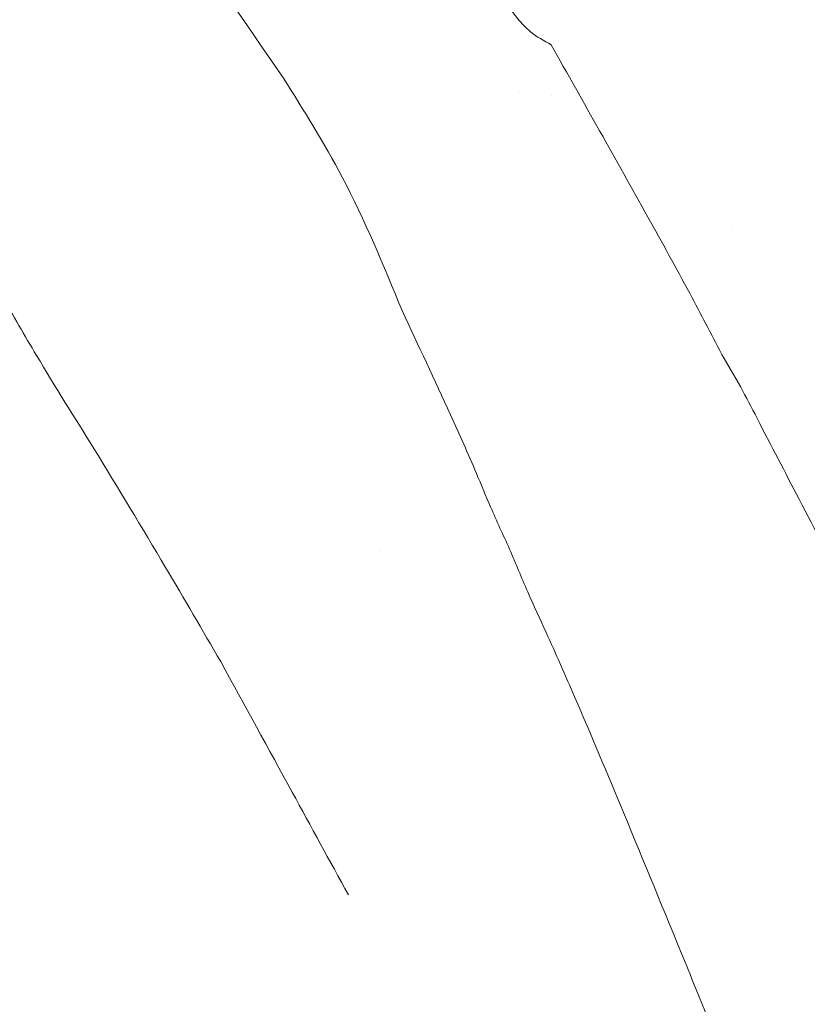
# Model space of a CAD drawing. Units: inches. Extents: x 7.2 to 45.2, y 5.8 to 42.4.
# Drawn here: x 35.1 to 35.4, y 13 to 13.4 of the extents above; entities that cross this region are included whole.
import ezdxf

# ---------------------------------------------------------------- set-up
doc = ezdxf.new("R2010")
doc.units = ezdxf.units.IN
doc.header["$MEASUREMENT"] = 0
doc.layers.add('WATERWORKS FITTINGS', color=7, linetype='Continuous', lineweight=9)

# ---------------------------------------------------------------- blocks, each defined once
blk = doc.blocks.new('*U12')
at = {"layer": 'WATERWORKS FITTINGS'}
h = blk.add_hatch(dxfattribs=at)
h.set_pattern_fill('AR-SAND', color=256, scale=0.2)
h.set_pattern_definition([(37.50000000000001, (-83.07879810348875, 8.182225328190347), (-0.01259867162192163, 0.3853647538026317), [0, -0.304, 0, -0.34, 0, -0.325]), (7.499999999999999, (-83.07879810348875, 8.182225328190347), (0.3539553410535454, 0.5644292130459481), [0, -0.164, 0, -0.274, 0, -0.105]), (327.5, (-83.32479810348875, 8.182225328190347), (0.6228283723502991, 0.001131810707392988), [0, -0.1, 0, -0.36, 0, -0.47]), (317.5, (-83.32479810348875, 8.182225328190347), (0.6012253209144588, 0.1755351129868499), [0, -0.05, 0, -0.236, 0, -0.27])])
edge = h.paths.add_edge_path()
edge.add_spline(control_points=[(0.101008542307369, 0.6775551557369308), (0.1118676249276405, 0.6776960299005399), (0.1296343749239384, 0.6779265167780562), (0.1545306701544149, 0.6783413480584937), (0.1685572363245171, 0.6785048513797154), (0.1756815371785621, 0.6785878971399466)], knot_values=[23, 23, 23, 23, 23.43616682520996, 23.7136207736108, 24, 24, 24, 24], degree=3, periodic=0)
edge.add_spline(control_points=[(0.1756815371785621, 0.6785878971399466), (0.179780075299405, 0.6762427327838036), (0.187761205790494, 0.6716759672206809), (0.2019542717634124, 0.6638311620312773), (0.2118451688456418, 0.658178400890149), (0.2178883979346296, 0.6547246261438229)], knot_values=[24, 24, 24, 24, 24.29110563582558, 24.56687335769703, 25, 25, 25, 25], degree=3, periodic=0)
edge.add_spline(control_points=[(0.2178883979346296, 0.6547246261438229), (0.2180309156899796, 0.6540266145883944), (0.2183781843000787, 0.6523257914025766), (0.2200425416390459, 0.6487988863080876), (0.2228714948706596, 0.641983209102813), (0.2291275876244612, 0.628493808260151), (0.2418807063774864, 0.6017026093359075), (0.2559291576631324, 0.5805349656899974), (0.2652876753741396, 0.5664339260855247)], knot_values=[25, 25, 25, 25, 25.02140326529283, 25.05215267509439, 25.11552002079156, 25.24208855727804, 25.49510963764873, 26, 26, 26, 26], degree=3, periodic=0)
edge.add_spline(control_points=[(0.2652876753741396, 0.5664339260855247), (0.2737152873859969, 0.5460218506937213), (0.2868724476991247, 0.5141545853431975), (0.302339438379974, 0.4762301893255465), (0.31107244225106, 0.4550417045497479), (0.3158655510769677, 0.4430979948033755), (0.3187358598486441, 0.4363845492674887), (0.3202726733661621, 0.4319447781191261), (0.3222342179062991, 0.4301698972555794), (0.323139747062072, 0.429350539684501)], knot_values=[26, 26, 26, 26, 26.44126896425625, 26.68890766396803, 26.82787742390662, 26.90592055663904, 26.94972495344019, 26.97679098305636, 27, 27, 27, 27], degree=3, periodic=0)
edge.add_spline(control_points=[(0.323139747062072, 0.429350539684501), (0.3997958566002211, 0.3329198729555767), (0.5398529062917135, 0.4627200289927966), (0.5420975689310268, 0.4637019320433016), (0.5470762148940196, 0.4660599243403869), (0.5586327160227995, 0.4719071188947428), (0.5842934486630043, 0.4864052671587782), (0.6043723585574838, 0.5011494624577981), (0.6183298070013024, 0.5113985918584003)], knot_values=[27, 27, 27, 27, 27.01261988959279, 27.02912040003465, 27.07681005295063, 27.18594355908222, 27.43412511614546, 28, 28, 28, 28], degree=3, periodic=0)
edge.add_spline(control_points=[(0.6183298070013024, 0.5113985918584003), (0.6359029506026985, 0.5258398768200774), (0.6646946707644759, 0.5495003808724004), (0.7023813692803031, 0.5673602823192443), (0.7221107793940433, 0.5780007805272529), (0.7319316546630716, 0.5832973912773358)], knot_values=[28, 28, 28, 28, 28.44030775334831, 28.72139725862441, 29, 29, 29, 29], degree=3, periodic=0)
edge.add_spline(control_points=[(0.7319316546630716, 0.5832973912773358), (0.7349092575873755, 0.5848341031830895), (0.7407662238921375, 0.5878568265216035), (0.7537601969831513, 0.594191030280717), (0.7634512738667354, 0.5992790659222127), (0.7704086968396524, 0.6029318711248148)], knot_values=[29, 29, 29, 29, 29.22582859113265, 29.4442064581948, 30, 30, 30, 30], degree=3, periodic=0)
edge.add_spline(control_points=[(0.7704086968396524, 0.6029318711248148), (0.7757883331136952, 0.6059283792010444), (0.7880146322216746, 0.6127385429655074), (0.7993668822399655, 0.6206191847614502), (0.8057240822066518, 0.6250323024854136)], knot_values=[30, 30, 30, 30, 30.44000528913352, 31, 31, 31, 31], degree=3, periodic=0)
edge.add_spline(control_points=[(0.8057240822066518, 0.6250323024854136), (0.8101142051848029, 0.6283210318093477), (0.8200923456661826, 0.6357958573125817), (0.8296124773136029, 0.6435663653641992), (0.834943997989015, 0.6479180514406213)], knot_values=[31, 31, 31, 31, 31.43997405993091, 32, 32, 32, 32], degree=3, periodic=0)
edge.add_spline(control_points=[(0.834943997989015, 0.6479180514406213), (0.8390049895423033, 0.6517596461771955), (0.8456539690073015, 0.6580494116645763), (0.854284557302293, 0.6675566781762665), (0.8589161448122695, 0.6727024519982532), (0.861274100488103, 0.6753221815324384)], knot_values=[32, 32, 32, 32, 32.43512411034974, 32.71241991924631, 33, 33, 33, 33], degree=3, periodic=0)
edge.add_spline(control_points=[(0.861274100488103, 0.6753221815324384), (0.8627200449163723, 0.6775328588766971), (0.8660090324812586, 0.682561330340091), (0.8735629592280674, 0.6915539760654621), (0.8874349469557643, 0.7142685930724735), (0.8948397134955997, 0.7362259370619828), (0.8999828733210506, 0.7514769417861498)], knot_values=[33, 33, 33, 33, 33.08510436127519, 33.19358087384142, 33.4398820773324, 34, 34, 34, 34], degree=3, periodic=0)
edge.add_spline(control_points=[(0.8999828733210506, 0.7514769417861498), (0.9020785686235087, 0.7640669418910111), (0.9055111294965172, 0.78468823244806), (0.91056594571576, 0.8182537546347834), (0.9139418273744724, 0.836378479116485), (0.9156409724373447, 0.845500995612257)], knot_values=[34, 34, 34, 34, 34.43776209376227, 34.71701503218, 35, 35, 35, 35], degree=3, periodic=0)
edge.add_spline(control_points=[(0.9156409724373447, 0.845500995612257), (0.9198314150165885, 0.848939804629735), (0.9263711349531434, 0.8543065045580551), (0.9322842144075167, 0.860831083447037), (0.9355638978935445, 0.8645028209854022), (0.9373390874261247, 0.8665019410978676), (0.9383107082325495, 0.8677332345188145), (0.9389627713928661, 0.868345444935871), (0.9391815630076934, 0.8696195535225488), (0.9708988333082829, 0.8906930864453404)], knot_values=[35, 35, 35, 35, 35.44103476798347, 35.68829098844709, 35.82675349341678, 35.90428708471993, 35.94771188552959, 35.97482930149735, 36, 36, 36, 36], degree=3, periodic=0)
edge.add_spline(control_points=[(0.9708988333082544, 0.8906930864455997), (0.9651953160238662, 0.9419488164665122), (0.9553296665234825, 1.031434954831541), (0.9451084043378586, 1.13808265213258), (0.9032870687978658, 1.301591585322965), (0.8322267451322602, 1.476663471189054), (0.7677557058061382, 1.642624826796903), (0.7374492562639858, 1.724213117235964), (0.72430420448066, 1.759820441527646), (0.7009874682394894, 1.816289540257921), (0.6852156434288048, 1.859786773575538), (0.6488237656079434, 1.95633611611005), (0.5878534935826849, 2.037105538026415), (0.5400505286316957, 2.135454438304206), (0.4944390284601212, 2.205024175716892), (0.4618124368128207, 2.259486603729803), (0.4265373574136788, 2.300304867826769), (0.4085940429633865, 2.315230258447459), (0.3920620320395898, 2.333034256967144), (0.3768930467155087, 2.345083378769443), (0.3671197995481776, 2.353315115715388), (0.3595014268192642, 2.358841482047564), (0.3465366186751169, 2.365336447577794), (0.3393274002428939, 2.384037030317403), (0.3229095639794224, 2.409748352699507), (0.2905188246568429, 2.446829719292166), (0.2664240855953324, 2.490443714127556), (0.2318510297346847, 2.516401526875294), (0.2089208135279961, 2.534113018544685), (0.1884834558012187, 2.552828126362078), (0.1775302288025387, 2.568551729043419), (0.1699840780416508, 2.572835281854355), (0.1649731051358856, 2.576031523926039), (0.1591578113349783, 2.577946037551092), (0.154914967969134, 2.579269002980753), (0.1536265363843512, 2.579659701765424)], knot_values=[4.164927337280277, 4.164927337280277, 4.164927337280277, 4.164927337280277, 4.319672320523217, 4.43491425006199, 4.485460552959882, 4.825306752756607, 5.00001924241201, 5.019871388386338, 5.086409983896801, 5.11386813242961, 5.203124915143575, 5.225250427801095, 5.423126584933018, 5.501835829294009, 5.552918977794421, 5.672566592248362, 5.691544869332791, 5.714356717022885, 5.74241381082553, 5.764242168584763, 5.772405684279336, 5.780707634415653, 5.792567033135199, 5.814590566378438, 5.837243277484726, 5.884914686966647, 5.961788495235995, 5.982854059919177, 6.013947104841929, 6.048742184424739, 6.066136075430125, 6.069758231998552, 6.074662165772732, 6.083933146449912, 6.087969941221758, 6.087969941221758, 6.087969941221758, 6.087969941221758], weights=[1, 1, 1, 1, 1, 1, 1, 1, 1, 1, 1, 1, 1, 1, 1, 1, 1, 1, 1, 1, 1, 1, 1, 1, 1, 1, 1, 1, 1, 1, 1, 1, 1, 1, 1, 1], degree=3, periodic=0)
edge.add_spline(control_points=[(0.1536265363818217, 2.579659701761978), (0.1536595571132153, 2.579644008151112), (0.1537133655280485, 2.579606332549789), (0.1532825734300474, 2.578843808141949), (0.1520102819809068, 2.578026085103366), (0.1498939444920637, 2.577415337211077), (0.1474005468121788, 2.576797318291616), (0.1453593661261152, 2.575934314015084), (0.1439046402197164, 2.575221949572819), (0.1432238292007924, 2.575121413153949), (0.1430522322868484, 2.574766433604156), (0.1426381178834504, 2.574202927728235), (0.142106107284377, 2.573488768439274), (0.1411078541636783, 2.572682265436692), (0.1395640898834074, 2.571969742684024), (0.1377878966415267, 2.571346074096978), (0.135857789873171, 2.570521292209291), (0.1340675637791549, 2.569752223657376), (0.1318621998453864, 2.569038002165682), (0.1295934131881751, 2.568802922051722), (0.1271700311644111, 2.568996763682163), (0.1244630959676698, 2.569326495078853), (0.1214897735767266, 2.569597867453455), (0.119242407278378, 2.569768039376433), (0.1180063321406379, 2.56988090304832), (0.1176745213437727, 2.56990079049619), (0.1174818169464373, 2.569918989352187), (0.1173526588421936, 2.569924030707432), (0.1172440485974988, 2.569948531826471), (0.1169421049118142, 2.569786673876669), (0.1164183806555315, 2.569537085898181), (0.1152646705143781, 2.568973201267882), (0.1135555416582577, 2.568122431105023), (0.1114311764206235, 2.566959417658323), (0.1092819210153237, 2.565571761224641), (0.1076191434911067, 2.564033330206621), (0.1061370414829241, 2.562285190992176), (0.1058282943682798, 2.561000952487388), (0.1046872812529926, 2.560087741801992), (0.1049030848110846, 2.559890382016119), (0.1049247251511503, 2.559861901816459), (0.1049549433239605, 2.559818000141613), (0.1057033228790374, 2.559233681070653), (0.1065424056372137, 2.558185540574149), (0.1078756116021822, 2.556866601289967), (0.1088223722613577, 2.555888540607027), (0.1095919579197044, 2.555112435900371), (0.1100745999929273, 2.554610214537453), (0.1103709958283332, 2.554328305415153), (0.1106789741794074, 2.553957134289016), (0.11177790971999, 2.55367041533613), (0.1135257835821761, 2.552766742939523), (0.1158084603869867, 2.551853112735669), (0.1203884775939343, 2.549923987210905), (0.1244192804563653, 2.54768610132489), (0.1288291736356797, 2.546441855331944), (0.1298125029862405, 2.544982590628829), (0.1314073535854305, 2.544640198273475), (0.1331956366915392, 2.542822046433001), (0.1362410803688903, 2.540309728892156), (0.138948398319144, 2.535652797960635), (0.1424498254747135, 2.530984764396239), (0.1452657371368957, 2.526923562814011), (0.1473828483531605, 2.524046949262464), (0.1494193739185903, 2.520916393834584), (0.1557506418158283, 2.519978371538356), (0.1624683660343607, 2.516718197662263), (0.1695486952498726, 2.51390324598635), (0.1759934509959749, 2.512124473124073), (0.1815633293866483, 2.506049669908039), (0.1897983702653363, 2.50181225070448), (0.1977105666314856, 2.495954191349769), (0.2044808519848402, 2.490657978710436), (0.2094073925863285, 2.485421653758076), (0.2128382350789622, 2.481125710716638), (0.2163093917899204, 2.476507335235736), (0.2200021143360544, 2.472235485312138), (0.2273837494344662, 2.469446939994553), (0.2329834856393802, 2.463277839202702), (0.2397141260768194, 2.454390328682143), (0.2450933302630887, 2.443387601632642), (0.2511309114913018, 2.430923056661646), (0.258079596376632, 2.418447371731842), (0.268846759611435, 2.407678939204144), (0.2819169858612867, 2.39816150036568), (0.2960135273625326, 2.391638583145388), (0.3066926594883483, 2.387054620605857), (0.3112076353628765, 2.383517508133727), (0.3131257525275402, 2.38305313827499), (0.3134579440932299, 2.381920158543556), (0.3109264202493591, 2.382139981878103), (0.3044990915607286, 2.37889954728176), (0.2789182715862069, 2.371152728263089), (0.2654947879665741, 2.313445295437075), (0.3117055805768558, 2.277766701696054), (0.3486501448042816, 2.248320173582178), (0.382854709968143, 2.219950269444384), (0.3766853579366369, 2.177462750168202), (0.3604591167486433, 2.148259108660652), (0.3362266926634589, 2.109782884958731), (0.2960861542806015, 2.069026172278269), (0.2908740398240326, 2.007855939767813), (0.2941630950822258, 1.968956080980421), (0.2986813832633146, 1.932098309946584), (0.276786275340811, 1.896147022713967), (0.2914480117989484, 1.847873152323961), (0.3041264566076762, 1.802417089641219), (0.3002891238624699, 1.749604217006416), (0.270444645318392, 1.716346887608063), (0.2406083513147195, 1.6889372953926), (0.2135197988697115, 1.667132850402647), (0.1835800571257522, 1.646177248358354), (0.1575091330712723, 1.623758989063246), (0.1259815871017054, 1.590970076517804), (0.1324564629911578, 1.545545493215302), (0.1191481654824003, 1.509875574721049), (0.09790299099661581, 1.495420635328157), (0.06647984188637679, 1.479514372278386), (0.01234734941120053, 1.474651567581764), (-0.04472847229523325, 1.478632914038988), (-0.09789550674061331, 1.491855326052013), (-0.1357847260069178, 1.518498742196398), (-0.1388283391500948, 1.56005928101054), (-0.1347635171314465, 1.585890451512862), (-0.1340995827978162, 1.614368177561472), (-0.1372977532603272, 1.640768717582437), (-0.1456688016947822, 1.672473498739928), (-0.1521996250367721, 1.705548077757713), (-0.1471508925499592, 1.741669504846234), (-0.1630220887719531, 1.764889974419029), (-0.1707270239293592, 1.789622913096045), (-0.1701002868243933, 1.81889919549843), (-0.1657402431097665, 1.854127603060567), (-0.1630368951665133, 1.890912483946336), (-0.1502002804406573, 1.925342841822291), (-0.1346522258775025, 1.961154515928056), (-0.1121368093116786, 2.000604808871602), (-0.09837193348782591, 2.04113716807972), (-0.08937288781974928, 2.088009709984044), (-0.09319657464276077, 2.131630969838303), (-0.083314998329584, 2.176269434627242), (-0.07309402197462589, 2.217306208474552), (-0.09132997363646211, 2.262637150764403), (-0.1250291071431064, 2.28050316690822), (-0.1401413562598322, 2.316487521557177), (-0.126379157203715, 2.34936202967519), (-0.1134642510216537, 2.381960367482526), (-0.1215765152895756, 2.412865901955341), (-0.1448026724711298, 2.432887564819302), (-0.1649452981989583, 2.456871493334743), (-0.1784016311516154, 2.481934437373651), (-0.1892167107639722, 2.496666709053303), (-0.1929224817223627, 2.509174761217933), (-0.192365758413942, 2.51367595552245), (-0.1917766968999217, 2.517439714587541), (-0.190065388298521, 2.518222133716383), (-0.1906067960772191, 2.519857475619391), (-0.1915549405052843, 2.521910323154776), (-0.1926519531943001, 2.524982292008962), (-0.1974197086683489, 2.527660851445232), (-0.2020026777290127, 2.531101221590459), (-0.2091974281981095, 2.534336816610631), (-0.2184260026017029, 2.537372571885504), (-0.2293158540320519, 2.539940567187122), (-0.2396887213314898, 2.542795835383076), (-0.2480231367472641, 2.544141795370363), (-0.2553084323950969, 2.548300904364629), (-0.2627632202473507, 2.551712582372963), (-0.2689669101560668, 2.554259590723179), (-0.2721849498090307, 2.555338479694205), (-0.2728400414618903, 2.555558107553241)], knot_values=[0.4365585665212641, 0.4365585665212641, 0.4365585665212641, 0.4365585665212641, 0.4366526535571212, 0.4367304677588223, 0.4388524801323836, 0.4412610655223917, 0.443236081304396, 0.446594322962002, 0.4477889166102799, 0.4482240643606514, 0.4484692641606861, 0.4489115834794817, 0.4503511313852603, 0.4511018189869352, 0.452740827113105, 0.455408183319604, 0.4567601569345367, 0.4590337554333718, 0.4612553884559888, 0.4636870145428439, 0.4658156083349144, 0.4685368634965817, 0.4718702823781645, 0.4747699312077975, 0.4752997103872177, 0.4755925754672963, 0.4757679602616969, 0.4758786614242597, 0.4759834938194981, 0.4760877049633359, 0.4768700775126983, 0.4777607780359279, 0.4799197713210306, 0.4826072945697411, 0.485031374423441, 0.4875366319999561, 0.4895024813999624, 0.4914927459713369, 0.4922736650033556, 0.4923082464042912, 0.4923502655494417, 0.4923813335431859, 0.4924674555520242, 0.4951697754399238, 0.4963932954217644, 0.4980922274765529, 0.4992528551956041, 0.499673910092317, 0.5001791035198629, 0.5004867293695853, 0.5010921322045405, 0.5034501689692574, 0.5064609944863677, 0.5084367159363435, 0.5183400526229981, 0.5206209648041247, 0.5214708918108995, 0.5234289998684591, 0.5251314846386425, 0.5290255078643668, 0.5352360611586205, 0.5410434579160779, 0.5465912641109699, 0.5500029593634256, 0.5518547515189659, 0.5575110363011508, 0.5674737132808334, 0.5747766000649496, 0.5803465247576993, 0.5871156045772705, 0.5987637213036473, 0.6079626083248901, 0.6166232902580455, 0.6245052878931286, 0.6294689559363544, 0.6330883880871669, 0.6419319290518078, 0.6457163206317647, 0.6564459522893473, 0.6660592635800423, 0.6793260922564834, 0.6929364996295921, 0.7077483839040521, 0.7218200368297363, 0.7382505107271659, 0.7559377941852587, 0.7685707266764442, 0.7724213195836517, 0.7735405578700147, 0.7738358002901325, 0.7755787526834327, 0.7782057982769806, 0.7986120348490705, 0.8479908089786624, 0.9168730681049275, 0.9545529392115722, 0.9957042344679327, 1.038856897027575, 1.068094327955097, 1.097232145874802, 1.17523110048114, 1.231931402880873, 1.273372779336839, 1.293826387152203, 1.341541373687345, 1.388629320769423, 1.437144285019618, 1.485309483051675, 1.538919022462621, 1.565462925103967, 1.607563206837542, 1.64301722266031, 1.674671934596135, 1.711971433075795, 1.771746272743045, 1.80203879751121, 1.820089794355166, 1.847199227767304, 1.907342967041087, 1.97937415526261, 2.017694146585479, 2.073824547030614, 2.100147275005277, 2.137718430334398, 2.152883221214601, 2.185378925084208, 2.217071061803063, 2.251229708785319, 2.286348775325267, 2.321625197304229, 2.331467927419915, 2.36386855752253, 2.407741693916173, 2.438730115324273, 2.473755041785538, 2.517109717866683, 2.555972068537083, 2.609682966268197, 2.644678732648511, 2.698519791969244, 2.739080605975551, 2.781823329815162, 2.822516127801554, 2.874983396379444, 2.888785158435771, 2.935633497431232, 2.973446428250022, 2.991826957893349, 3.027200311414814, 3.062571627309941, 3.085684046148791, 3.112402996471353, 3.116757416732845, 3.124194887773921, 3.126195745535979, 3.127425332742605, 3.128947879949834, 3.130379476205834, 3.134626201826161, 3.137993649964775, 3.1463279211032, 3.151939899633689, 3.161510424237149, 3.1754710690064, 3.185449313729414, 3.193862816226817, 3.200489353173824, 3.210395055807652, 3.218504220379885, 3.220576929628217, 3.220576929628217, 3.220576929628217, 3.220576929628217], degree=3, periodic=0)
edge.add_spline(control_points=[(-0.2570816460376193, 2.570010066701323), (-0.2571028064676995, 2.57000458587382), (-0.2604608721067194, 2.569136346540501), (-0.2675394164550227, 2.567804898513453), (-0.2754514477444303, 2.55577212658803), (-0.2882779580184689, 2.53932086020273), (-0.3129579511927432, 2.510971149875298), (-0.3335782758512948, 2.466287419601246), (-0.3593828142848992, 2.415185737800888), (-0.3922674833251989, 2.348453203041684), (-0.4194136215564725, 2.270215532100723), (-0.4678559560964715, 2.204230025760159), (-0.5070096533029584, 2.143244777044236), (-0.5647346395092825, 2.092985588317068), (-0.5911367132407435, 2.01372023828832), (-0.6317044170086064, 1.954112161734765), (-0.6645369667116654, 1.905928294383186), (-0.6846185065918036, 1.847666073385417), (-0.7221587383837687, 1.753883263334506), (-0.7598817758303937, 1.654692990069636), (-0.7966135221051189, 1.546667893047156), (-0.8297672708921908, 1.478782587782829), (-0.8622639054562171, 1.410278186767906), (-0.8726516099035138, 1.368562934345993), (-0.8773810632598469, 1.341824038252584), (-0.878708687686057, 1.333034407002662), (-0.8855841940867322, 1.320480920685329), (-0.8903601969495867, 1.302829184461883), (-0.9015574126237027, 1.273104957387973), (-0.9097845001069658, 1.250378629304405), (-0.9145661149521089, 1.233324095454135), (-0.9155634549650244, 1.2261425885071), (-0.9215470615887966, 1.214170498160014), (-0.9265778490023138, 1.19319807508864), (-0.9323864105206923, 1.168415919821021), (-0.9516267506128315, 1.072158000133781), (-0.9588344481537234, 0.937771775479364), (-0.9768616652726081, 0.7960098047808177), (-0.9836433012045802, 0.734012511883483), (-0.9853813508643583, 0.7174760337188832)], knot_values=[1.726795005598528, 1.726795005598528, 1.726795005598528, 1.726795005598528, 1.726859044342054, 1.736954991819227, 1.747347982099133, 1.767852405305433, 1.80075314055093, 1.858922842969746, 1.914409745992433, 1.972778626777376, 2.082112940623411, 2.160472914974771, 2.216974570413533, 2.299438400038817, 2.384140102869311, 2.461296422271256, 2.515832547498072, 2.557874651098024, 2.64531709092438, 2.819300206104804, 2.876058993285286, 2.987360992395835, 3.045619652026946, 3.103162533160191, 3.11516852467571, 3.127528676831669, 3.129209187002176, 3.158030190451836, 3.181829172349739, 3.224649666081007, 3.230428618996141, 3.234924212159299, 3.246295334000483, 3.270046571440623, 3.299451032165837, 3.322717111738401, 3.564394526618513, 3.701639238443804, 3.751528541248093, 3.751528541248093, 3.751528541248093, 3.751528541248093], weights=[1, 1, 1, 1, 1, 1, 1, 1, 1, 1, 1, 1, 1, 1, 1, 1, 1, 1, 1, 1, 1, 1, 1, 1, 1, 1, 1, 1, 1, 1, 1, 1, 1, 1, 1, 1, 1, 1, 1, 1], degree=3, periodic=0)
edge.add_spline(control_points=[(-0.9853813508643583, 0.7174760337188975), (-0.924742471935474, 0.651724323986274), (-0.9243986356459288, 0.6521887815600405), (-0.9236907336025979, 0.6537269868063031), (-0.9232131447373462, 0.65445282391366), (-0.9229212016688564, 0.6548965174914532)], knot_values=[0, 0, 0, 0, 0.2871618558036836, 0.5642524977291504, 1, 1, 1, 1], degree=3, periodic=0)
edge.add_spline(control_points=[(-0.9142335753623883, 0.6451001773262757), (-0.9147797400341346, 0.6473076576457846), (-0.9157565871185511, 0.6512558637922634), (-0.9171427029795325, 0.652150214223921), (-0.9177538280294613, 0.6525445246618755)], knot_values=[3, 3, 3, 3, 3.559109691239671, 4, 4, 4, 4], degree=3, periodic=0)
edge.add_spline(control_points=[(-0.9127608390422353, 0.6363556450105268), (-0.9130008974195647, 0.6375889101472811), (-0.9135475363088688, 0.6403971882506436), (-0.9139870664293426, 0.6434102898290259), (-0.9142335753623883, 0.6451001773262757)], knot_values=[4, 4, 4, 4, 4.439153492411087, 5, 5, 5, 5], degree=3, periodic=0)
edge.add_spline(control_points=[(-0.9127608390422353, 0.6363556450105268), (-0.9124591758753269, 0.6346929062711748), (-0.9120389868949843, 0.6323768644997703), (-0.9114981782857399, 0.6293604300306495), (-0.9112527600430838, 0.6280468987663408), (-0.9111271379148889, 0.6273745420943282)], knot_values=[5, 5, 5, 5, 5.554040010141248, 5.771726655635321, 6, 6, 6, 6], degree=3, periodic=0)
edge.add_spline(control_points=[(-0.9111271379148889, 0.6273745420943282), (-0.9107306482850817, 0.6254469681008725), (-0.9099314653794579, 0.6215616604683714), (-0.9078822277721628, 0.6123242999262057), (-0.9055559061010854, 0.6055556089761769), (-0.9038857015685693, 0.6006959636208773)], knot_values=[6, 6, 6, 6, 6.217340997466637, 6.438082604963681, 7, 7, 7, 7], degree=3, periodic=0)
edge.add_spline(control_points=[(-0.9038857015685693, 0.6006959636208773), (-0.9023199134363296, 0.5963118415630699), (-0.8987718780019947, 0.5863775343031659), (-0.8900843954174888, 0.5763880719581156), (-0.8852307970716282, 0.5708070722332348)], knot_values=[7, 7, 7, 7, 7.441311300638109, 8, 8, 8, 8], degree=3, periodic=0)
edge.add_spline(control_points=[(-0.8852307970716282, 0.5708070722332348), (-0.8821894198633373, 0.568277205138747), (-0.8767768419071302, 0.5637749346441598), (-0.8695081820296764, 0.559478850076685), (-0.8663238488196328, 0.5575967748397144)], knot_values=[8, 8, 8, 8, 8.561909173944095, 9, 9, 9, 9], degree=3, periodic=0)
edge.add_spline(control_points=[(-0.8663238488196328, 0.5575967748397144), (-0.8621009456015258, 0.5552917411131961), (-0.8562185537564204, 0.5520808904506946), (-0.8476067046104276, 0.5478314836299685), (-0.8437483902805525, 0.54632118152408), (-0.8417634058773018, 0.5455441774056826)], knot_values=[9, 9, 9, 9, 9.552678907191218, 9.76986701534575, 10, 10, 10, 10], degree=3, periodic=0)
edge.add_spline(control_points=[(-0.8417634058773018, 0.5455441774056826), (-0.8391380920506748, 0.544059764681931), (-0.8339763698900668, 0.5411412084415499), (-0.8219695258481181, 0.5361329103654118), (-0.7966451392241396, 0.5247808912235161), (-0.7717872147979961, 0.5155515192049354), (-0.7545261269831229, 0.5091427379182196)], knot_values=[10, 10, 10, 10, 10.09987773487511, 10.19637313917478, 10.44196974866869, 11, 11, 11, 11], degree=3, periodic=0)
edge.add_spline(control_points=[(-0.7545261269831229, 0.5091427379182196), (-0.7404327342602244, 0.5045453497951708), (-0.7084010758376138, 0.4940963423142133), (-0.6742202422817627, 0.4722587733316015), (-0.6550784024783951, 0.4600293686133856)], knot_values=[11, 11, 11, 11, 11.43998323586512, 12, 12, 12, 12], degree=3, periodic=0)
edge.add_spline(control_points=[(-0.6550784024783951, 0.4600293686133856), (-0.6450441338370183, 0.4541990842808854), (-0.622251834816538, 0.4409559084571004), (-0.5977991371393614, 0.4283337621507091), (-0.5841116956251824, 0.4212684930489932)], knot_values=[12, 12, 12, 12, 12.44024820104198, 13, 13, 13, 13], degree=3, periodic=0)
edge.add_spline(control_points=[(-0.5841116956251824, 0.4212684930489932), (-0.5731751298620651, 0.4149799437497013), (-0.5483766943272741, 0.4007207889305757), (-0.5212864938912816, 0.3875319670289752), (-0.5061435696529628, 0.3801596579417659)], knot_values=[13, 13, 13, 13, 13.44101837584787, 14, 14, 14, 14], degree=3, periodic=0)
edge.add_spline(control_points=[(-0.5061435696529628, 0.3801596579417659), (-0.5032713679092637, 0.3788289011556341), (-0.4976089705126441, 0.3762053828815883), (-0.4874108808390218, 0.3717355442068513), (-0.4800945373053054, 0.3685857446524583), (-0.4756238722191029, 0.3666610538787918)], knot_values=[14, 14, 14, 14, 14.28590794325416, 14.56365274379131, 15, 15, 15, 15], degree=3, periodic=0)
edge.add_spline(control_points=[(-0.4756238722191029, 0.3666610538787918), (-0.4698845970374208, 0.364324110271971), (-0.4596363340093745, 0.3601511769300085), (-0.4493947915609482, 0.3559727120619041), (-0.4448887606070713, 0.3541342885890533)], knot_values=[15, 15, 15, 15, 15.56002418809747, 16, 16, 16, 16], degree=3, periodic=0)
edge.add_spline(control_points=[(-0.4448887606070713, 0.3541342885890533), (-0.4400270261414079, 0.3518738786977007), (-0.431365168454235, 0.3478466433700955), (-0.4222265727324839, 0.3451897260206014), (-0.4182172953847783, 0.3440240853829817)], knot_values=[16, 16, 16, 16, 16.56128080617921, 17, 17, 17, 17], degree=3, periodic=0)
edge.add_spline(control_points=[(-0.4182172953847783, 0.3440240853829817), (-0.4130659399736913, 0.3420768512424512), (-0.4038965667034802, 0.3386107893511348), (-0.3945282370013103, 0.3361419504171703), (-0.3904230364664301, 0.3350601056023077)], knot_values=[17, 17, 17, 17, 17.56180016444929, 18, 18, 18, 18], degree=3, periodic=0)
edge.add_spline(control_points=[(-0.3904230364664301, 0.3350601056023077), (-0.3844506073930773, 0.3346567116643921), (-0.3737921711357188, 0.333936812186133), (-0.3630255930008133, 0.3335822258705594), (-0.3582920409797623, 0.3334263311424781)], knot_values=[18, 18, 18, 18, 18.560347590318, 19, 19, 19, 19], degree=3, periodic=0)
edge.add_spline(control_points=[(-0.3582920409797623, 0.3334263311424781), (-0.3521343292229915, 0.3335951190799076), (-0.3435452650824118, 0.3338305523833771), (-0.3322971203405842, 0.3339950975024966), (-0.3271796965818083, 0.3341625422802021), (-0.3244787615936531, 0.334250918283443)], knot_values=[19, 19, 19, 19, 19.54461155723276, 19.75964965258822, 20, 20, 20, 20], degree=3, periodic=0)
edge.add_spline(control_points=[(-0.3244787615936531, 0.334250918283443), (-0.3048238590352383, 0.3369879370465352), (-0.264815684309113, 0.3425592251552896), (-0.2254382194642375, 0.3883877105330793), (-0.1832827181487602, 0.4349682700819724), (-0.1530287176043856, 0.4698942087986264), (-0.1379490580673775, 0.4873025268848661)], knot_values=[20, 20, 20, 20, 20.21364704671861, 20.43488530911988, 20.71832693248821, 21, 21, 21, 21], degree=3, periodic=0)
edge.add_spline(control_points=[(-0.1379490580673775, 0.4873025268848661), (-0.1180658335340468, 0.5166458954409787), (-0.08702254635488771, 0.5624591193154291), (-0.05059767810824667, 0.6194498993281012), (-0.02418949507345758, 0.6559546958278926), (0.002325646700668926, 0.6747625198277571), (0.02696653681360317, 0.6766013200890537)], knot_values=[21, 21, 21, 21, 21.44356247583072, 21.69252536458714, 21.84968551882871, 22, 22, 22, 22], degree=3, periodic=0)
edge.add_spline(control_points=[(0.02696653681360317, 0.6766013200890537), (0.03162657234440758, 0.6766959902517709), (0.04237945814846, 0.6769144386824788), (0.06703017458312388, 0.6771426821580686), (0.0870837816101897, 0.6773861188977808), (0.101008542307369, 0.6775551557369308)], knot_values=[22, 22, 22, 22, 22.18946419842487, 22.4371826944556, 23, 23, 23, 23], degree=3, periodic=0)
for points, knots in [([(-0.9887612344125074, -2.559730205575761e-12), (-0.9943196569494148, 0.003450199274977805), (-0.9983251131884714, 0.008209372347900867), (-1.005330209076774, 0.01282633446855463), (-1.012130444082587, 0.02232801472669799), (-1.017499718903906, 0.03134965962909497), (-1.021260094329278, 0.04107902255880269), (-1.024520617935721, 0.05385148574840137), (-1.026960302783124, 0.07040995504693193), (-1.027430644764507, 0.09233885567970468), (-1.027209098335646, 0.1193386703544714), (-1.026547601314689, 0.1432687582453465), (-1.025995862076428, 0.165518001207948), (-1.023951231062199, 0.1998961524307301), (-1.020135471796138, 0.2771750955881469), (-1.007592082055396, 0.4718321613960992), (-0.9904013886300476, 0.6895364731952487), (-0.9588344481537234, 0.937771775479364), (-0.9516267506128315, 1.072158000133781), (-0.9323864105206923, 1.168415919821021), (-0.9265778490023138, 1.19319807508864), (-0.9215470615887966, 1.214170498160014), (-0.9155634549650244, 1.2261425885071), (-0.9145661149521089, 1.233324095454135), (-0.9097845001069658, 1.250378629304405), (-0.9015574126237027, 1.273104957387973), (-0.8903601969495867, 1.302829184461883), (-0.8855841940867322, 1.320480920685329), (-0.878708687686057, 1.333034407002662), (-0.8773810632598469, 1.341824038252584), (-0.8726516099035138, 1.368562934345993), (-0.8622639054562171, 1.410278186767906), (-0.8297672708921908, 1.478782587782829), (-0.7966135221051189, 1.546667893047156), (-0.7598817758303937, 1.654692990069636), (-0.7221587383837687, 1.753883263334506), (-0.6846185065918036, 1.847666073385417), (-0.6645369667116654, 1.905928294383186), (-0.6317044170086064, 1.954112161734765), (-0.5911367132407435, 2.01372023828832), (-0.5647346395092825, 2.092985588317068), (-0.5070096533029584, 2.143244777044236), (-0.4678559560964715, 2.204230025760159), (-0.4194136215564725, 2.270215532100723), (-0.3922674833251989, 2.348453203041684), (-0.3593828142848992, 2.415185737800888), (-0.3335782758512948, 2.466287419601246), (-0.3129579511927432, 2.510971149875298), (-0.2882779580184689, 2.53932086020273), (-0.2754514477444303, 2.55577212658803), (-0.2675394164550227, 2.567804898513453), (-0.2540442452608005, 2.570343290332039), (-0.2424723982225885, 2.575023195303709), (-0.2273741136020107, 2.577790615183437), (-0.2048615343489359, 2.580819754352254), (-0.1613727682272383, 2.58429753943029), (-0.07177824119199272, 2.591203205838843), (0.01388253336875778, 2.590380453292882), (0.07884045950298457, 2.592851222285296), (0.09588020814683773, 2.590229791491181), (0.1075582437188274, 2.588679927868716), (0.1197155216955537, 2.586933517606864), (0.1292038207293729, 2.585715411322886), (0.1375930460784076, 2.58378946473607), (0.1466825170781192, 2.581776518675648), (0.1566155136410714, 2.578783013934496), (0.1649731051358856, 2.576031523926039), (0.1699840780416508, 2.572835281854355), (0.1775302288025387, 2.568551729043419), (0.1884834558012187, 2.552828126362078), (0.2089208135279961, 2.534113018544685), (0.2318510297346847, 2.516401526875294), (0.2664240855953324, 2.490443714127556), (0.2905188246568429, 2.446829719292166), (0.3229095639794224, 2.409748352699507), (0.3393274002428939, 2.384037030317403), (0.3465366186751169, 2.365336447577794), (0.3595014268192642, 2.358841482047564), (0.3671197995481776, 2.353315115715388), (0.3768930467155087, 2.345083378769443), (0.3920620320395898, 2.333034256967144), (0.4085940429633865, 2.315230258447459), (0.4265373574136788, 2.300304867826769), (0.4618124368128207, 2.259486603729803), (0.4944390284601212, 2.205024175716892), (0.5400505286316957, 2.135454438304206), (0.5878534935826849, 2.037105538026415), (0.6488237656079434, 1.95633611611005), (0.6852156434288048, 1.859786773575538), (0.7009874682394894, 1.816289540257921), (0.72430420448066, 1.759820441527646), (0.7374492562639858, 1.724213117235964), (0.7677557058061382, 1.642624826796903), (0.8322267451322602, 1.476663471189054), (0.9032870687978658, 1.301591585322965), (0.9451084043378586, 1.13808265213258), (0.9616995348115296, 0.9649723426126382), (0.9882985313498125, 0.7451062173651533), (1.013354645045993, 0.4707208099052647), (1.024938528845482, 0.272549487199905), (1.032386161765686, 0.130306486946596), (1.031857614745249, 0.07470977998391781), (1.029315875420963, 0.05389049335380669), (1.024819659612788, 0.03635141657504271), (1.016325095639928, 0.02112038566489538), (1.004974661059592, 0.008343488773020269), (0.9978320690747324, 0.00369655921031331), (0.9887458345904321, 2.559730205575761e-12)], [1, 1, 1, 1, 1.004503597234969, 1.019356546437125, 1.027922388484864, 1.035352537649554, 1.050724120665812, 1.059013565557355, 1.074879954321339, 1.100794730461773, 1.124716539133, 1.155900563463654, 1.172605787019441, 1.191480061628533, 1.259207041968673, 1.404727096293314, 1.776684308402817, 1.913929020228107, 2.15560643510822, 2.178872514680784, 2.208276975405998, 2.232028212846138, 2.243399334687322, 2.24789492785048, 2.253673880765614, 2.296494374496882, 2.320293356394785, 2.349114359844445, 2.350794870014952, 2.363155022170911, 2.37516101368643, 2.432703894819675, 2.490962554450786, 2.602264553561334, 2.659023340741817, 2.833006455922241, 2.920448895748597, 2.962490999348549, 3.017027124575365, 3.09418344397731, 3.178885146807804, 3.261348976433088, 3.31785063187185, 3.39621060622321, 3.505544920069245, 3.563913800854188, 3.619400703876875, 3.677570406295691, 3.710471141541188, 3.730975564747488, 3.741368555027394, 3.751464502504567, 3.770159600726967, 3.779302219584003, 3.797293744290637, 3.838381199718716, 3.910093709036996, 4.066724035343981, 4.095801519551864, 4.104205240382407, 4.118384548597813, 4.131152534727583, 4.14105961549517, 4.147051262230721, 4.156965643865416, 4.168964132052125, 4.178235112729305, 4.183139046503484, 4.186761203071912, 4.204155094077297, 4.238950173660108, 4.27004321858286, 4.291108783266042, 4.367982591535389, 4.415654001017311, 4.438306712123598, 4.460330245366837, 4.472189644086384, 4.4804915942227, 4.488655109917273, 4.510483467676506, 4.538540561479151, 4.561352409169245, 4.580330686253674, 4.699978300707615, 4.751061449208027, 4.829770693569018, 5.027646850700942, 5.049772363358461, 5.139029146072426, 5.166487294605235, 5.233025890115698, 5.252878036090026, 5.42759052574543, 5.767436725542154, 5.817983028440047, 5.933224957978819, 6.287725541728135, 6.483227945566355, 6.759516249924687, 6.883200835420235, 6.910586014594253, 6.926040786065255, 6.94610373557448, 6.96433012048604, 6.97827443755827, 6.995502479269676, 6.995502479269676, 6.995502479269676, 6.995502479269676]), ([(0.4480081779046401, 1.570447474302005), (0.4353101959667924, 1.588980484712563), (0.4126357170535329, 1.622074432696634), (0.3888699262404174, 1.654441315254067), (0.3784132652043439, 1.668682352817639)], [0, 0, 0, 0, 0.5600120728864519, 0.9999999999999999, 0.9999999999999999, 0.9999999999999999, 0.9999999999999999]), ([(0.55443902507308, 1.583760530932397), (0.5515309692925712, 1.585366940763096), (0.5463316363066468, 1.588239051978301), (0.5397679307332766, 1.595398973639226), (0.5326037635055201, 1.606791584075465), (0.5257096832935702, 1.615655107551502), (0.5212897346831653, 1.62133771017095)], [0, 0, 0, 0, 0.1745412588122938, 0.3120635203865992, 0.558948577093981, 1, 1, 1, 1]), ([(0.55443902507308, 1.583760530932397), (0.5672970725397732, 1.560954825694383), (0.5858142277267007, 1.528111831131417), (0.6085190275293684, 1.487185921192518), (0.6180533506669548, 1.468816441700488), (0.622268714832046, 1.460694832597847)], [0, 0, 0, 0, 0.5589946750322321, 0.8050204491027337, 1, 1, 1, 1]), ([(0.4951235669569769, 1.47814152729485), (0.4877431168786188, 1.496078243539388), (0.474574276900583, 1.528082490360125), (0.4561198556177857, 1.557511773952788), (0.4480081779046401, 1.570447474302005)], [0, 0, 0, 0, 0.5604480038229979, 1, 1, 1, 1]), ([(0.3216029548152193, 1.508548239791201), (0.3263386453567847, 1.500436976841561), (0.3357282427619879, 1.484354529545522), (0.3522271673896711, 1.45565519400621), (0.3648439906239247, 1.435610157992622), (0.3725546595501186, 1.423359797228693)], [0, 0, 0, 0, 0.2835093282856005, 0.5621225521101235, 1, 1, 1, 1]), ([(0.5379107993418728, 1.383312062772914), (0.5353284313162874, 1.38888654460512), (0.530759897671814, 1.39874850368628), (0.5233927726996797, 1.416847867757669), (0.5116588246646643, 1.442816743156856), (0.5015824991483697, 1.464343110030589), (0.4951235669569769, 1.47814152729485)], [0, 0, 0, 0, 0.1787656399977714, 0.3162588882417054, 0.5617214360365214, 1, 1, 1, 1]), ([(0.6910691067107138, 1.329929516543269), (0.6784218006604021, 1.354345521090186), (0.6602098055130767, 1.389504325230524), (0.6396800406210019, 1.428774212958457), (0.6297136514433959, 1.448185167290744), (0.6247816359212237, 1.456472392111136), (0.622268714832046, 1.460694832597847)], [0, 0, 0, 0, 0.5579983016678697, 0.8035120144772594, 0.899887013661995, 1, 1, 1, 1]), ([(0.3725546595501186, 1.423359797228693), (0.3821259223467308, 1.407612649726135), (0.3992184740209694, 1.379491080176853), (0.415716138343484, 1.351106392337011), (0.4229756570824463, 1.338616189527416)], [0, 0, 0, 0, 0.5599668779143401, 1, 1, 1, 1]), ([(0.5379107993418728, 1.383312062772914), (0.5402723390272399, 1.377656529637397), (0.5449368136478512, 1.366485812947664), (0.5538646896376633, 1.347135133402174), (0.5667722095675174, 1.317924162653336), (0.5767887265788971, 1.293979515985511), (0.5832092660501331, 1.278631112056191)], [0, 0, 0, 0, 0.1601517168286729, 0.3163290556697009, 0.5617701963244248, 1, 1, 1, 1]), ([(0.4229756570824463, 1.338616189527416), (0.4324713763890031, 1.321311116280922), (0.4494303136789171, 1.290405016120387), (0.4663211306175157, 1.259495405702316), (0.4737543704824247, 1.245892834008865)], [0, 0, 0, 0, 0.5599241947902248, 1, 1, 1, 1]), ([(0.5832092660501331, 1.278631112056191), (0.5913016891012575, 1.259036534644041), (0.6057525345674861, 1.224045999872176), (0.6199984172422717, 1.188965811461882), (0.6262666553141543, 1.173530406188513)], [0, 0, 0, 0, 0.5599965116253797, 1, 1, 1, 1])]:
    blk.add_open_spline(points, degree=3, knots=knots, dxfattribs=at)
blk.add_spline([(-0.2728400414618903, 2.555558107553241), (-0.272783326979777, 2.557950978709192), (-0.2722491649544168, 2.558705097865607), (-0.2715011110589245, 2.55976118524328), (-0.2690005928478456, 2.563291366338904), (-0.268291255470487, 2.564292794518396), (-0.2674023892450492, 2.56554767789884), (-0.2665291840348942, 2.566621663710285), (-0.2663066812069843, 2.56681225229311), (-0.2657270436977228, 2.567015676166028), (-0.2622645947189284, 2.568224589074445), (-0.2598794634977253, 2.569051293909849), (-0.2573721727485037, 2.569911146484314), (-0.243342737602589, 2.574255159982746), (-0.2387045481135175, 2.575537946153416), (-0.217148388711621, 2.579123135317515), (-0.1928944968749846, 2.581604456833345), (-0.1750358079309819, 2.583168110379729), (-0.1386484959311645, 2.585876892955776), (-0.08830184621567128, 2.588911086661399), (-0.08444010882752195, 2.58906642571416), (-0.07235834908202321, 2.589493534182042), (-0.04671672659235071, 2.590159161673968), (-0.02073071788259995, 2.590616144905548), (0.00559480350409558, 2.591001679319048), (0.02626304623326803, 2.591345688310058), (0.04656164982083055, 2.591794192476412), (0.05861108912834823, 2.592134910233161), (0.06611222867176991, 2.592339155005915), (0.07513908683844761, 2.592344596081299), (0.08124504783843634, 2.592073464169728), (0.08561044352084934, 2.591705743306003), (0.09382056068324118, 2.590567269541678), (0.1033030410738576, 2.589249770942926), (0.1198361459428696, 2.586945825478908), (0.1293514423433493, 2.585632239552146), (0.1361552202749721, 2.584125026206456), (0.1443432490289354, 2.582212552076248), (0.1526442130567034, 2.579955371163775), (0.1532223896947045, 2.579781886873329), (0.1534474149892446, 2.57971394629879), (0.1535969633711005, 2.579672322802017), (0.1536926687359568, 2.579596934429238), (0.1536662265013007, 2.579523750700089), (0.1520404704861704, 2.578159986096933), (0.1497571903136645, 2.577393229789623), (0.1478528994475852, 2.576869432465715), (0.1447349420059965, 2.575621983699902), (0.1436205741753298, 2.575191590481461), (0.1432133772535167, 2.575038149184804), (0.1430787026211817, 2.57483324509665), (0.1428314968651847, 2.574466454019904), (0.1419114488198687, 2.573359291083682), (0.1413289200227865, 2.572885801827331), (0.1398726250753555, 2.57213376947182), (0.1373877279011992, 2.571164194737095), (0.1361407353946191, 2.570641851608483), (0.1340376118395596, 2.569778068391434), (0.1319119173335537, 2.569132254057186), (0.1294942716694862, 2.56887187957823), (0.1273691700606747, 2.568993759370928), (0.1246640453688173, 2.569289614160317), (0.121345281451724, 2.569601844047886), (0.1184554556201505, 2.569840318361729), (0.1179275253182226, 2.569884540248315), (0.117635392637581, 2.569905239331161), (0.1174605508255979, 2.569919029432301), (0.1173501921027338, 2.569927729988637), (0.1172456839011886, 2.569935968125636), (0.1171487654206516, 2.569897669684016), (0.1164479643111633, 2.569549841262328), (0.1156473355014214, 2.569159532498537), (0.1137184895628138, 2.5681895812883), (0.1113683534484835, 2.566885878309675), (0.1093537264605402, 2.565537753227732), (0.1075055893552559, 2.56384639141997), (0.1063030434851413, 2.562291255640117), (0.1052613437075394, 2.560595373970477), (0.1048760701293503, 2.559916110542551), (0.1049004219788543, 2.559891557320432), (0.104926655936751, 2.559858733731167), (0.1049451168699846, 2.559833745450325), (0.1050087585085606, 2.559775721815091), (0.1069035474394724, 2.557848986834918), (0.1077602895613978, 2.5569754915101), (0.1089499282066413, 2.555762590021713), (0.1097626314477367, 2.554933994738027), (0.1100568521427334, 2.554632794790015), (0.1104112147091882, 2.55427272872562), (0.1106266227345287, 2.554053108494228), (0.1111837347408198, 2.553816172205286), (0.1133536793083891, 2.552893308208025), (0.1161243419937676, 2.551714962512429), (0.1179424671780538, 2.550941725121872), (0.1270211161362198, 2.546985184887822), (0.1290722007946812, 2.545987381248905), (0.1296396230313945, 2.545354603308292), (0.1313753250691718, 2.544448222813612), (0.1326878589318454, 2.543363921539962), (0.1355118253782308, 2.540682759405334), (0.1391106736740682, 2.53562121189846), (0.1424759036175374, 2.530888233499388), (0.1456907078245422, 2.526366819175669), (0.1476676932968672, 2.523586316894095), (0.1487901753298644, 2.522113507241452), (0.1540480412572123, 2.520028224664147), (0.1633455284478345, 2.516448886102106), (0.1701608147878773, 2.513825143072607), (0.1753588457577848, 2.511824009614093), (0.180594591565594, 2.507533624148925), (0.1903331032445266, 2.501143004965263), (0.1978305732127978, 2.495813139441209), (0.2045317816159411, 2.490326681796708), (0.2099757779824785, 2.484626787913433), (0.2130919719487707, 2.480763196888523), (0.2152983495217597, 2.477894018068765), (0.2217015943413969, 2.471794290814772), (0.2251060378891765, 2.470141600958682), (0.2330624265806591, 2.462942929241104), (0.2387690315865427, 2.455206624355784), (0.2450257229386779, 2.443507797215675), (0.251078772816598, 2.431317482369971), (0.2587634124096638, 2.418655009069516), (0.2685044869543844, 2.408500065309203), (0.2818158562968733, 2.398868454918313), (0.2976510024463437, 2.390988851974518), (0.3088948641182725, 2.385229810558675), (0.3122298706076663, 2.383305025518018), (0.3131964774328395, 2.382740786572901), (0.3132779248663127, 2.38245700073425), (0.311603045989628, 2.3819746483799), (0.309083161085141, 2.381231985186579), (0.2906836718951951, 2.372407400857265), (0.2754883892012856, 2.32542477940642), (0.318893718399309, 2.27193886519016), (0.3483274889260883, 2.248413860637763), (0.3755695745735466, 2.217570743563565), (0.3732157885793868, 2.174482323106554), (0.3601815117246758, 2.148311060352986), (0.3443754417455125, 2.123832894879738), (0.3005972462689215, 2.059278216346771), (0.2923003402066655, 2.003188238257851), (0.2951194087884659, 1.961842857199064), (0.2961388173124533, 1.941414668857318), (0.283686122352492, 1.895353293190899), (0.2909746519693357, 1.848832845037114), (0.3013887686305736, 1.801448797823271), (0.2957086122822119, 1.753619704947434), (0.2637383799384025, 1.710586148741415), (0.2442389591376468, 1.692576391500731), (0.2114719492184349, 1.666142383424001), (0.1829964197890348, 1.64502055912598), (0.1589882216878351, 1.624389824488707), (0.1357247564553887, 1.595233971350565), (0.127055459973576, 1.536091137839177), (0.1146331821527014, 1.508462817756859), (0.1003320933273955, 1.497448402408272), (0.07598831842646803, 1.485519362065473), (0.01652637378147404, 1.476489051280764), (-0.05528933406058911, 1.482056472923494), (-0.09212002964139288, 1.492635773373854), (-0.1341173625514216, 1.529876153105741), (-0.1377105405411214, 1.555952484902265), (-0.1347792188953036, 1.59340911403749), (-0.1344666444541787, 1.608570683206247), (-0.1380673970532769, 1.640866276569758), (-0.1451471414540322, 1.671757517221868), (-0.1502348161412357, 1.705535153757536), (-0.1514700426775875, 1.740632490551674), (-0.165338723326272, 1.773068360274907), (-0.1682402881402822, 1.782473691622625), (-0.16972448078387, 1.814840310278937), (-0.1656291070604112, 1.858521885468948), (-0.1617866993595811, 1.889271164556865), (-0.1509393564937227, 1.922574026691633), (-0.1333014147350582, 1.962178710109368), (-0.1155383687503928, 1.996743959956229), (-0.09780856927372383, 2.047444203995083), (-0.09184027716804621, 2.08192728903524), (-0.09046904149565194, 2.135750884061116), (-0.08326726395618778, 2.175667221983405), (-0.07766810962620241, 2.218041623595914), (-0.0929650301057734, 2.255749819413309), (-0.1296731386715066, 2.293237537902845), (-0.1348678118758215, 2.306024406407678), (-0.1254904553235434, 2.351924646611026), (-0.1164720275519073, 2.388646379925705), (-0.1211521237736548, 2.406421097063381), (-0.1439897356388258, 2.433434383121364), (-0.1663637098188957, 2.460830281857168), (-0.1782786212293246, 2.480634796258284), (-0.191305701686872, 2.503962836919518), (-0.1924061774095946, 2.508175903379636), (-0.1920592584068856, 2.515605279039301), (-0.1913563377685819, 2.517478600784285), (-0.1904397510762124, 2.518298206502953), (-0.1906203416013881, 2.519810005782107), (-0.1911805174047458, 2.521127454418496), (-0.1931794200415169, 2.524874328681539), (-0.1959017003326267, 2.526856473222912), (-0.2029286684148417, 2.531337744803649), (-0.2080085881453471, 2.533722848272744), (-0.217068178397227, 2.536808097963364), (-0.230574572881082, 2.540340365000228), (-0.2402581439279743, 2.542747400424174), (-0.2484250534931078, 2.544769432181772), (-0.2543786161454733, 2.547679085710014), (-0.2633410499035875, 2.551897820804951), (-0.2708778144027377, 2.554890433533641), (-0.2728400414618903, 2.555558107553241)], degree=3, dxfattribs=at)

msp = doc.modelspace()

# ---------------------------------------------------------------- block references
at = {"layer": 'WATERWORKS FITTINGS'}
msp.add_blockref('*U12', (34.7244851852996, 11.84455036690432), dxfattribs=at)

doc.saveas('drawing.dxf')
